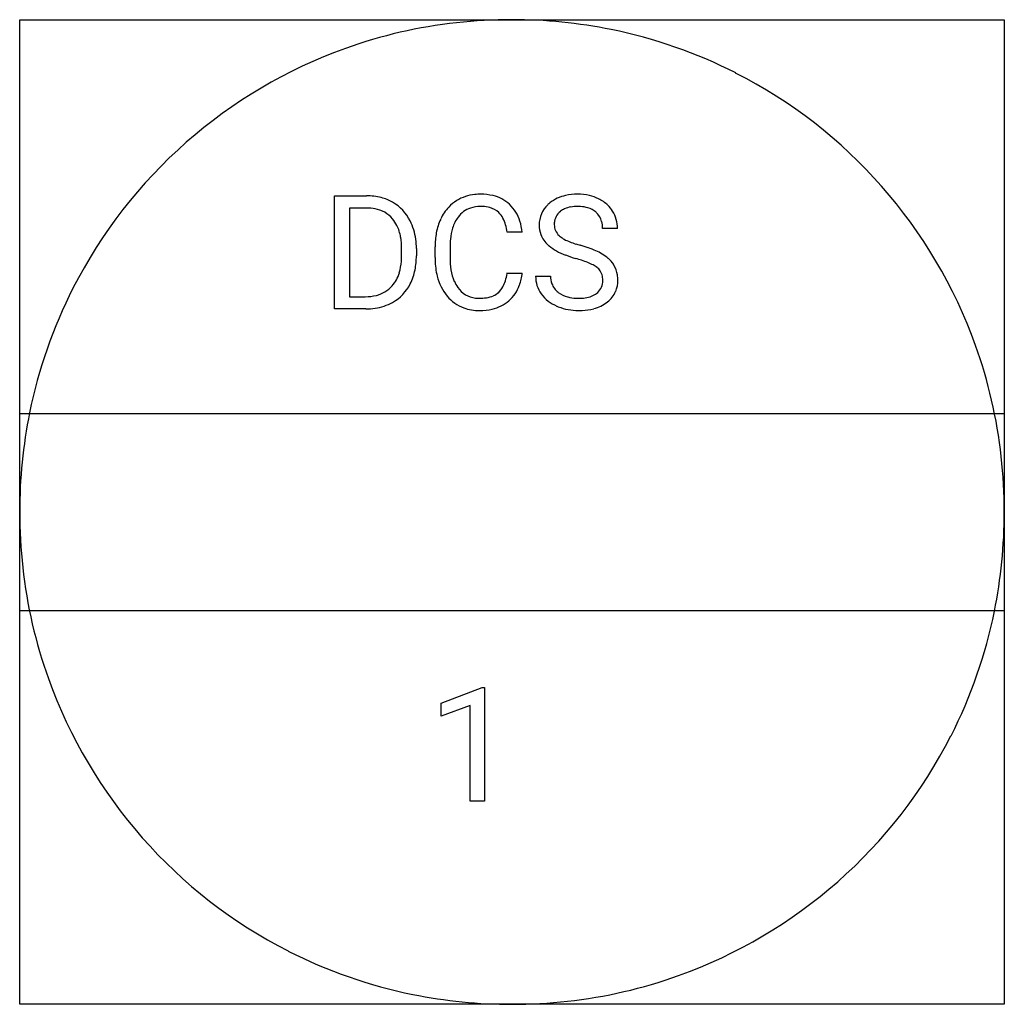
# Model space of a CAD drawing. Extents: x 2.8 to 16, y -2.8 to 10.5.
import ezdxf

# ---------------------------------------------------------------- set-up
doc = ezdxf.new("R2010")
doc.units = 0
doc.layers.add('DEFAULT_255_1_604', color=255, linetype='CONTINUOUS')
doc.layers.add('DEFAULT_255_2_778', color=255, linetype='CONTINUOUS')

msp = doc.modelspace()

# ---------------------------------------------------------------- linework, layer by layer
at = {"layer": 'DEFAULT_255_1_604'}
for p, q in [((7.009, 6.565), (7.009, 8.085)), ((7.009, 8.085), (7.438, 8.085)), ((7.443, 7.92), (7.209, 7.92)), ((7.209, 7.92), (7.209, 6.729)), ((9.529, 7.597), (9.328, 7.597)), ((10.812, 7.646), (10.61, 7.646)), ((7.91, 7.283), (7.91, 7.372)), ((8.108, 7.376), (8.108, 7.279)), ((8.359, 7.254), (8.359, 7.4)), ((8.56, 7.395), (8.56, 7.248)), ((9.328, 7.047), (9.529, 7.047)), ((9.71, 7.006), (9.912, 7.006)), ((7.209, 6.729), (7.42, 6.729)), ((7.43, 6.565), (7.009, 6.565)), ((8.441, 1.27), (8.994, 1.478)), ((8.994, 1.478), (9.024, 1.478)), ((9.024, 1.478), (9.024, -0.049)), ((8.441, 1.095), (8.441, 1.27)), ((8.83, 1.238), (8.441, 1.095)), ((8.83, -0.049), (8.83, 1.238)), ((9.024, -0.049), (8.83, -0.049))]:
    msp.add_line(p, q, dxfattribs=at)
for centre, radius, start, end in [((7.443, 7.323), 0.762, 75.4101, 90.3804), ((8.949, 7.531), 0.574, 95.6461, 121.5489), ((8.97, 7.387), 0.719, 89.9243, 96.138), ((8.976, 7.402), 0.704, 76.6779, 90.4563), ((9.028, 7.609), 0.491, 47.4858, 76.9288), ((10.218, 7.596), 0.504, 101.9878, 128.8743), ((10.27, 7.373), 0.733, 89.5906, 102.3169), ((10.279, 7.414), 0.692, 77.236, 90.3248), ((10.306, 7.54), 0.564, 63.8379, 77.0807), ((7.473, 7.447), 0.635, 60.1457, 75.1889), ((7.494, 7.483), 0.593, 26.5254, 60.1451), ((8.932, 7.564), 0.537, 121.7632, 136.4282), ((8.966, 7.525), 0.416, 89.3454, 108.5745), ((8.971, 7.372), 0.569, 87.3805, 90.0251), ((8.981, 7.509), 0.432, 74.7008, 87.8127), ((9.008, 7.596), 0.513, 16.5424, 46.8934), ((10.121, 7.698), 0.363, 132.4834, 181.0243), ((10.199, 7.625), 0.47, 129.2529, 133.4243), ((10.272, 7.398), 0.543, 89.6695, 99.2313), ((10.275, 7.347), 0.595, 86.264, 90.053), ((10.289, 7.504), 0.437, 73.7888, 86.6653), ((10.342, 7.607), 0.487, 45.9863, 64.1609), ((10.376, 7.646), 0.436, 32.2748, 45.6545), ((7.441, 7.327), 0.594, 79.2151, 89.7447), ((7.483, 7.515), 0.401, 40.384, 80.1432), ((8.982, 7.521), 0.603, 136.7832, 155.2472), ((8.948, 7.592), 0.348, 109.2999, 143.3038), ((9.021, 7.649), 0.287, 47.4372, 75.0697), ((9.014, 7.649), 0.291, 27.8167, 46.4006), ((10.173, 7.708), 0.212, 127.7287, 176.7105), ((10.205, 7.67), 0.262, 114.0397, 127.9852), ((10.24, 7.586), 0.353, 99.0697, 113.7658), ((10.332, 7.647), 0.288, 48.5927, 74.1242), ((10.353, 7.674), 0.253, 14.9782, 48.2005), ((10.384, 7.648), 0.427, 359.6507, 32.613), ((7.45, 7.489), 0.443, 26.5777, 40.1534), ((7.329, 7.433), 0.576, 9.6572, 26.1932), ((7.348, 7.406), 0.758, 7.4029, 26.8322), ((9.13, 7.449), 0.767, 155.0365, 169.6003), ((9.047, 7.515), 0.472, 143.0752, 163.1919), ((8.871, 7.573), 0.453, 15.7651, 27.9411), ((8.612, 7.498), 0.722, 7.889, 15.9242), ((8.799, 7.528), 0.733, 5.4074, 17.0364), ((10.123, 7.689), 0.365, 179.5064, 199.8695), ((10.262, 7.695), 0.301, 175.1789, 180.0581), ((10.152, 7.694), 0.191, 179.6141, 228.1246), ((10.262, 7.649), 0.348, 359.4695, 14.9832), ((9.369, 7.405), 1.01, 169.5838, 180.2757), ((9.301, 7.435), 0.739, 162.9374, 174.6209), ((10.113, 7.69), 0.356, 200.6783, 228.1765), ((10.209, 7.747), 0.27, 226.5785, 230.8787), ((7.022, 7.378), 0.888, 359.6454, 9.8608), ((7.141, 7.374), 0.968, 0.1605, 7.7175), ((9.642, 7.398), 1.082, 174.3421, 180.1428), ((10.177, 7.753), 0.445, 227.4068, 229.9866), ((10.279, 7.882), 0.61, 230.4983, 241.8084), ((10.271, 7.828), 0.371, 231.4637, 241.9261), ((10.426, 8.114), 0.697, 241.7177, 248.3259), ((10.606, 8.56), 1.178, 248.2004, 252.4529), ((10.763, 9.045), 1.687, 252.3395, 254.3463), ((9.782, 5.537), 1.955, 71.0196, 74.4087), ((6.921, 7.282), 0.989, 355.4991, 0.079), ((7.162, 7.274), 0.946, 348.729, 0.3013), ((10.477, 8.246), 1.025, 241.6337, 249.0067), ((10.696, 8.809), 1.628, 248.9197, 254.1441), ((10.003, 6.173), 1.282, 66.1846, 71.0864), ((10.205, 6.629), 0.783, 59.3537, 66.2693), ((10.321, 6.824), 0.556, 49.102, 59.3294), ((7.193, 7.256), 0.715, 343.3326, 355.8547), ((9.609, 7.254), 1.25, 179.9915, 181.54), ((9.34, 7.24), 0.981, 181.122, 193.8755), ((9.521, 7.243), 0.961, 179.6817, 189.1506), ((9.673, 5.239), 2.085, 71.7183, 73.926), ((9.907, 5.939), 1.347, 68.0061, 71.8053), ((10.131, 6.488), 0.754, 62.2515, 68.1224), ((10.311, 6.827), 0.371, 52.7386, 62.498), ((10.427, 6.946), 0.395, 32.7923, 49.2505), ((10.468, 6.975), 0.344, 31.1194, 32.4004), ((10.457, 6.971), 0.356, 8.1117, 30.7959), ((7.428, 7.183), 0.47, 318.7416, 343.6873), ((7.377, 7.232), 0.727, 333.0707, 348.7183), ((9.196, 7.188), 0.631, 188.991, 203.5773), ((8.61, 7.154), 0.725, 343.1448, 351.0105), ((8.401, 7.192), 0.938, 350.7172, 351.1575), ((8.817, 7.125), 0.717, 340.1776, 353.7812), ((10.417, 6.968), 0.194, 16.4721, 52.6262), ((10.358, 6.952), 0.255, 359.4179, 16.1972), ((10.352, 6.953), 0.463, 359.8389, 8.4711), ((7.503, 7.163), 0.584, 299.2531, 333.4571), ((9.032, 7.16), 0.663, 193.548, 219.5756), ((9.056, 7.13), 0.479, 203.9077, 215.1313), ((8.878, 7.071), 0.445, 331.6586, 343.288), ((9.021, 7.049), 0.499, 311.456, 340.4421), ((10.111, 7), 0.401, 179.2419, 215.2649), ((10.211, 7.002), 0.3, 179.3354, 199.1045), ((10.168, 6.991), 0.255, 199.8829, 232.7064), ((10.406, 6.939), 0.206, 306.3942, 355.3031), ((10.34, 6.949), 0.274, 354.3665, 0.07), ((10.433, 6.946), 0.382, 337.4731, 0.7538), ((7.472, 7.15), 0.415, 283.7701, 318.1556), ((8.936, 7.037), 0.328, 213.9072, 263.8848), ((9.033, 6.994), 0.274, 293.8553, 310.052), ((9.033, 6.986), 0.268, 311.0647, 332.0109), ((10.147, 7.026), 0.445, 215.3404, 233.0842), ((10.229, 7.068), 0.354, 232.3737, 255.5136), ((10.367, 6.987), 0.268, 290.6618, 307.0373), ((10.456, 6.944), 0.359, 307.5917, 336.4314), ((7.426, 7.328), 0.599, 269.497, 284.0204), ((7.456, 7.252), 0.685, 278.1072, 299.034), ((8.924, 7.068), 0.521, 219.3628, 250.0611), ((8.952, 7.139), 0.431, 263.1759, 270.1029), ((8.956, 7.301), 0.593, 269.672, 279.0607), ((8.991, 7.092), 0.381, 278.8752, 293.6349), ((9.017, 7.063), 0.512, 282.4333, 310.7515), ((10.219, 7.123), 0.566, 233.1671, 246.4953), ((10.274, 7.23), 0.521, 255.2447, 267.532), ((10.285, 7.39), 0.682, 267.1565, 270.0288), ((10.289, 7.332), 0.624, 269.6998, 278.166), ((10.322, 7.107), 0.397, 278.0229, 290.6258), ((10.367, 7.057), 0.503, 284.3733, 307.1426), ((10.396, 7.011), 0.449, 307.6576, 308.4538), ((7.423, 7.448), 0.883, 270.4445, 278.451), ((8.946, 7.151), 0.607, 250.7886, 270.6488), ((8.953, 7.479), 0.934, 269.9996, 270.3596), ((8.96, 7.299), 0.755, 269.9358, 282.8097), ((10.273, 7.238), 0.693, 246.1392, 248.054), ((10.28, 7.262), 0.718, 248.2708, 270.4055), ((10.286, 7.527), 0.983, 269.9708, 272.8181), ((10.302, 7.293), 0.749, 272.4384, 284.6466)]:
    msp.add_arc(centre, radius, start, end, dxfattribs=at)
at = {"layer": 'DEFAULT_255_2_778'}
for p, q in [((2.778, 10.451), (16.007, 10.451)), ((2.778, -2.778), (2.778, 10.451)), ((16.007, 10.451), (16.007, -2.778)), ((2.778, 5.159), (16.007, 5.159)), ((2.778, 3.836), (2.778, 3.836)), ((2.778, 2.514), (16.007, 2.514)), ((16.007, -2.778), (2.778, -2.778))]:
    msp.add_line(p, q, dxfattribs=at)
for centre, radius, start, end in [((9.391, 3.707), 6.744, 89.9875, 96.3278), ((9.397, 3.758), 6.693, 78.5415, 90.0352), ((9.374, 3.85), 6.6, 96.3164, 109.6517), ((9.419, 3.876), 6.574, 63.0463, 78.5245), ((9.382, 3.846), 6.606, 109.7078, 153.0328), ((9.402, 3.847), 6.606, 19.7078, 63.0328), ((9.354, 3.862), 6.574, 153.0463, 168.5245), ((9.406, 3.855), 6.6, 6.3164, 19.6517), ((9.471, 3.841), 6.693, 168.5415, 180.0352), ((9.263, 3.838), 6.744, 359.9875, 6.3278), ((9.522, 3.835), 6.744, 179.9875, 186.3278), ((9.314, 3.832), 6.693, 348.5415, 0.0352), ((9.379, 3.818), 6.6, 186.3164, 199.6517), ((9.432, 3.81), 6.574, 333.0463, 348.5245), ((9.383, 3.826), 6.606, 199.7078, 243.0328), ((9.403, 3.827), 6.606, 289.7078, 333.0328), ((9.367, 3.797), 6.574, 243.0463, 258.5245), ((9.411, 3.823), 6.6, 276.3164, 289.6517), ((9.389, 3.915), 6.693, 258.5415, 270.0352), ((9.394, 3.966), 6.744, 269.9875, 276.3278)]:
    msp.add_arc(centre, radius, start, end, dxfattribs=at)

doc.saveas('drawing.dxf')
